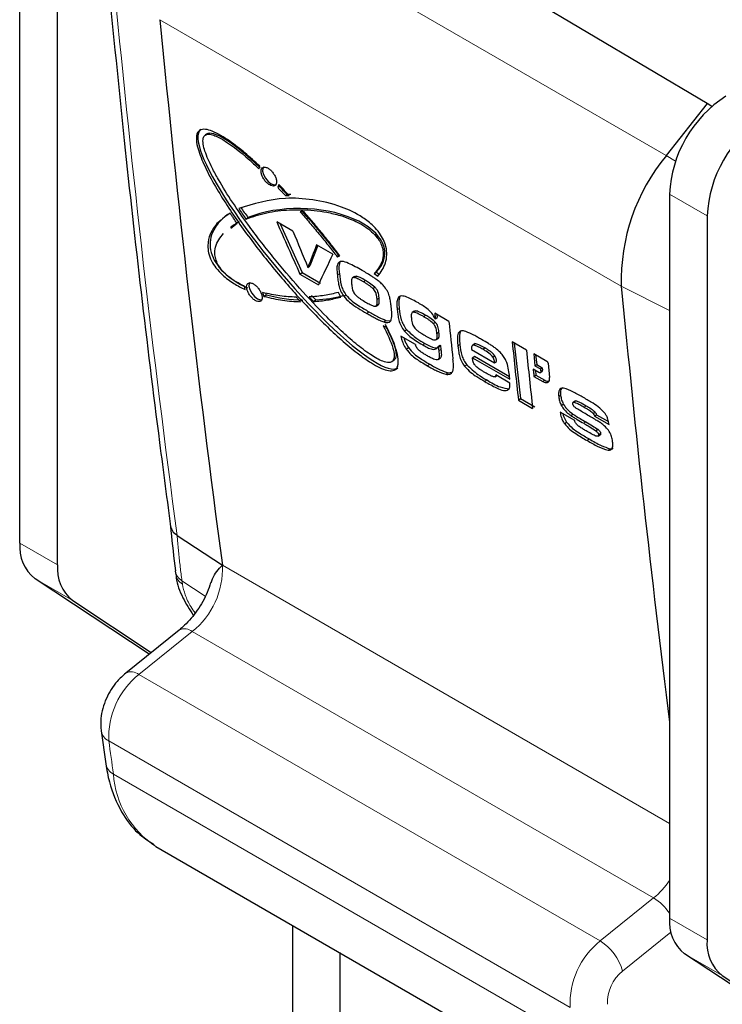
# Model space of a CAD drawing. Units: millimetres. Extents: x 9 to 200, y 14 to 270.
# Drawn here: x 11 to 18, y 209 to 219 of the extents above; entities that cross this region are included whole.
import ezdxf

# ---------------------------------------------------------------- set-up
doc = ezdxf.new("R2010")
doc.units = ezdxf.units.MM

msp = doc.modelspace()

# ---------------------------------------------------------------- linework, layer by layer
at = {"color": 7, "linetype": 'Continuous', "lineweight": 30}
for p, q in [((11.2949, 213.7455), (11.2949, 220.5409)), ((11.6484, 213.5414), (11.6484, 220.3368)), ((17.7478, 217.8696), (15.601, 219.1435)), ((17.7478, 217.8696), (17.3641, 217.381)), ((17.7898, 217.8413), (17.7478, 217.8696)), ((12.9927, 217.6254), (12.9799, 217.6163)), ((13.0479, 217.5824), (13.0351, 217.5731)), ((13.5394, 217.2581), (13.5479, 217.2833)), ((13.7256, 217.1097), (13.7154, 217.0836)), ((13.7154, 217.0836), (13.7294, 217.0936)), ((13.7892, 217.0058), (13.8036, 217.0162)), ((17.3937, 217.0201), (17.3937, 210.2248)), ((13.2473, 216.8292), (13.2282, 216.8154)), ((13.268, 216.8418), (13.2299, 216.813)), ((13.4178, 216.7857), (13.4363, 216.7991)), ((17.7472, 216.816), (17.7472, 210.0207)), ((13.2919, 216.7206), (13.2722, 216.7064)), ((13.2757, 216.7016), (13.3345, 216.7458)), ((13.8586, 216.6711), (13.7062, 216.7591)), ((13.7374, 216.741), (13.9445, 216.2847)), ((14.0911, 216.5369), (14.0187, 216.3461)), ((14.2329, 216.455), (14.0807, 216.5429)), ((14.2736, 216.4327), (14.291, 216.4452)), ((14.2736, 216.4327), (14.3003, 216.4395)), ((13.9992, 216.3321), (14.0187, 216.3461)), ((14.2804, 216.3676), (14.2982, 216.3805)), ((14.3126, 216.3892), (14.2982, 216.3805)), ((13.9244, 216.2702), (13.9445, 216.2847)), ((13.9244, 216.2702), (14.0976, 216.1701)), ((13.9445, 216.2847), (14.1177, 216.1846)), ((14.4375, 216.2467), (14.4192, 216.2335)), ((14.4326, 216.2365), (14.4509, 216.2496)), ((14.4509, 216.2496), (14.4386, 216.2449)), ((14.6226, 216.2737), (14.6396, 216.286)), ((14.6226, 216.2737), (14.6556, 216.2507)), ((13.4095, 216.1243), (13.4028, 216.156)), ((14.6097, 216.1336), (14.6279, 216.1468)), ((13.5744, 216.0963), (13.5868, 216.0601)), ((13.5868, 216.0601), (13.6088, 216.0759)), ((14.3091, 216.0539), (14.2854, 216.0971)), ((14.3358, 216.0614), (14.3557, 216.0758)), ((14.649, 216.034), (14.6679, 216.0476)), ((14.8452, 216.0472), (14.8606, 216.0582)), ((14.0522, 216.012), (14.0733, 216.0272)), ((14.6405, 215.9699), (14.6664, 215.9886)), ((14.9978, 215.9227), (14.9794, 215.9095)), ((14.988, 215.9123), (15.0063, 215.9255)), ((15.0063, 215.9255), (14.9989, 215.9211)), ((15.3234, 215.8255), (15.1901, 215.9024)), ((15.1957, 215.8493), (15.2135, 215.8621)), ((15.2102, 215.8908), (15.2135, 215.8621)), ((14.7133, 215.7802), (14.7066, 215.7827)), ((14.712, 215.8198), (14.7321, 215.8343)), ((14.735, 215.7728), (14.7133, 215.7802)), ((14.7321, 215.8343), (14.7753, 215.8318)), ((15.1752, 215.8058), (15.1934, 215.819)), ((15.009, 215.6085), (14.8723, 215.6874)), ((14.9047, 215.7351), (14.9246, 215.7494)), ((15.2102, 215.7128), (15.229, 215.7263)), ((15.4111, 215.7148), (15.429, 215.7277)), ((15.4352, 215.733), (15.429, 215.7277)), ((15.2034, 215.6548), (15.2269, 215.6718)), ((15.2188, 215.5868), (15.2385, 215.601)), ((15.2188, 215.5868), (15.224, 215.5839)), ((15.224, 215.5839), (15.2437, 215.5981)), ((15.2385, 215.601), (15.2437, 215.5981)), ((15.2437, 215.5981), (15.2477, 215.5626)), ((15.571, 215.618), (15.5447, 215.599)), ((16.0507, 215.5555), (15.9173, 215.6324)), ((15.9358, 215.6218), (15.9954, 215.1007)), ((14.9225, 215.5645), (14.9433, 215.5795)), ((15.5359, 215.5603), (15.7525, 215.4353)), ((15.544, 215.4845), (15.5631, 215.4982)), ((15.5631, 215.4982), (15.8921, 215.3083)), ((15.6416, 215.5634), (15.6596, 215.5764)), ((15.7366, 215.4898), (15.7548, 215.503)), ((16.243, 215.4492), (16.1189, 215.5209)), ((16.1189, 215.5209), (16.1306, 215.409)), ((16.1373, 215.5103), (16.1475, 215.4212)), ((14.7884, 215.448), (14.8101, 215.4637)), ((15.2223, 215.4684), (15.2427, 215.4831)), ((15.4699, 215.4045), (15.4898, 215.4189)), ((15.544, 215.4845), (15.8946, 215.2821)), ((15.7525, 215.4353), (15.771, 215.4487)), ((16.1306, 215.409), (16.1475, 215.4212)), ((16.1306, 215.409), (16.1827, 215.3789)), ((16.1475, 215.4212), (16.1996, 215.391)), ((16.2545, 215.4321), (16.2685, 215.2978)), ((14.8206, 215.3745), (14.8425, 215.3902)), ((15.2945, 215.3286), (15.3155, 215.3437)), ((15.3155, 215.3437), (15.3526, 215.3497)), ((15.757, 215.3058), (15.7726, 215.317)), ((15.8963, 215.2455), (15.7628, 215.3226)), ((16.1667, 215.3461), (16.1146, 215.3762)), ((16.1216, 215.3091), (16.1395, 215.3219)), ((16.1216, 215.3091), (16.2044, 215.2613)), ((16.1346, 215.3646), (16.1395, 215.3219)), ((16.1395, 215.3219), (16.2222, 215.2742)), ((16.1814, 215.3446), (16.1986, 215.357)), ((16.1827, 215.3789), (16.1996, 215.391)), ((16.1996, 215.391), (16.2022, 215.3688)), ((16.3537, 215.1189), (16.372, 215.1321)), ((15.9753, 215.0862), (15.9954, 215.1007)), ((15.9753, 215.0862), (16.1086, 215.0092)), ((15.9954, 215.1007), (16.1288, 215.0237)), ((16.3781, 215.0365), (16.3969, 215.0501)), ((16.5117, 215.0809), (16.4891, 215.0647)), ((16.5038, 214.8948), (16.3671, 214.9737)), ((16.4683, 214.9419), (16.4874, 214.9557)), ((16.6786, 214.9611), (16.6966, 214.9741)), ((16.6899, 214.9369), (16.7081, 214.95)), ((16.6899, 214.9369), (16.8265, 214.858)), ((16.7081, 214.95), (16.8212, 214.8847)), ((16.4081, 214.8658), (16.4281, 214.8802)), ((16.7026, 214.7993), (16.7218, 214.8131)), ((16.724, 214.7487), (16.7485, 214.7663)), ((16.7277, 214.7614), (16.7471, 214.7754)), ((16.817, 214.6154), (16.837, 214.6298)), ((12.7708, 213.8172), (13.1961, 213.5361)), ((12.7544, 213.4817), (12.7586, 213.4505)), ((12.5088, 212.7018), (11.4374, 213.4101)), ((11.7909, 213.206), (12.5291, 212.7181)), ((12.7915, 212.9289), (12.2891, 212.5252)), ((12.0572, 211.984), (12.101, 211.6736)), ((12.572, 210.8972), (16.903, 208.397)), ((13.8555, 210.1563), (13.8555, 179.0534)), ((14.2975, 209.9011), (14.2975, 178.7983)), ((18.8026, 209.0522), (17.5362, 209.8894)), ((17.8897, 209.6853), (19.1561, 208.8481))]:
    msp.add_line(p, q, dxfattribs=at)
at = {"color": 7, "linetype": 'Continuous', "lineweight": 0}
for p, q in [((13.0331, 219.8812), (17.3641, 217.381)), ((16.9414, 216.1567), (12.6103, 218.6569)), ((17.4506, 217.329), (17.3641, 217.381)), ((17.7472, 216.816), (17.3937, 217.0201)), ((14.2758, 216.2603), (14.2946, 216.2738)), ((14.521, 216.196), (14.5392, 216.2091)), ((16.9414, 216.1567), (17.3937, 215.9286)), ((14.5519, 215.9008), (14.5721, 215.9153)), ((14.8376, 215.9327), (14.8564, 215.9463)), ((15.0862, 215.8697), (15.1044, 215.8828)), ((15.0777, 215.6044), (15.0978, 215.6188)), ((15.4073, 215.5937), (15.4262, 215.6073)), ((15.2278, 215.5482), (15.2477, 215.5626)), ((15.1215, 215.4087), (15.1425, 215.4239)), ((16.1851, 215.3565), (16.2022, 215.3688)), ((15.6596, 215.2613), (15.6798, 215.2758)), ((16.2044, 215.2613), (16.2222, 215.2742)), ((16.5926, 215.0215), (16.6105, 215.0345)), ((16.5884, 214.8691), (16.6076, 214.8829)), ((16.6194, 214.7073), (16.6396, 214.7218)), ((11.2949, 213.7455), (11.6484, 213.5414)), ((13.1961, 213.5361), (17.3937, 211.1129)), ((11.7909, 213.206), (11.4374, 213.4101)), ((12.8167, 213.3915), (13.0347, 213.2471)), ((12.9141, 212.9147), (12.4117, 212.5111)), ((17.2451, 210.4145), (12.9141, 212.9147)), ((12.4117, 212.5111), (16.7427, 210.0108)), ((16.461, 209.3873), (12.13, 211.8875)), ((12.1737, 211.5772), (16.5047, 209.077)), ((17.2451, 210.4145), (16.7427, 210.0108)), ((17.3937, 210.2248), (17.7472, 210.0207)), ((16.9535, 209.7281), (17.4077, 210.093)), ((17.8897, 209.6853), (17.5362, 209.8894))]:
    msp.add_line(p, q, dxfattribs=at)
at = {"color": 7, "linetype": 'Continuous', "lineweight": 30, "flags": 128}
for points in [[(13.5861, 217.2773), (13.5756, 217.2626), (13.5735, 217.236), (13.5824, 217.203), (13.601, 217.1687), (13.6264, 217.1383), (13.6548, 217.1164), (13.6818, 217.1063), (13.7034, 217.1096), (13.7058, 217.1111)], [(13.4501, 216.1889), (13.4479, 216.1838), (13.4458, 216.1572), (13.4547, 216.1242), (13.4733, 216.0899), (13.4987, 216.0595), (13.5271, 216.0376), (13.5541, 216.0275), (13.565, 216.0274)], [(15.1901, 215.9024), (15.1908, 215.8958), (15.1915, 215.8892), (15.1922, 215.8825), (15.1929, 215.8759), (15.1936, 215.8692), (15.1943, 215.8626), (15.195, 215.856), (15.1957, 215.8493)], [(15.224, 215.5839), (15.2245, 215.5794), (15.2249, 215.575), (15.2254, 215.5705), (15.2259, 215.566), (15.2264, 215.5616), (15.2269, 215.5571), (15.2273, 215.5527), (15.2278, 215.5482)], [(16.1146, 215.3762), (16.1155, 215.3678), (16.1163, 215.3594), (16.1172, 215.351), (16.1181, 215.3426), (16.119, 215.3342), (16.1199, 215.3258), (16.1208, 215.3175), (16.1216, 215.3091)], [(16.1827, 215.3789), (16.183, 215.3761), (16.1833, 215.3733), (16.1836, 215.3705), (16.1839, 215.3677), (16.1842, 215.3649), (16.1845, 215.3621), (16.1848, 215.3593), (16.1851, 215.3565)]]:
    msp.add_lwpolyline(points, dxfattribs=at)
at = {"color": 7, "linetype": 'Continuous', "lineweight": 0, "flags": 128}
msp.add_lwpolyline([(12.8167, 213.3915), (12.8172, 213.3876), (12.8177, 213.3837), (12.8183, 213.3799), (12.8188, 213.376), (12.8193, 213.3721), (12.8199, 213.3682), (12.8204, 213.3643), (12.8209, 213.3604)], dxfattribs=at)
at = {"color": 7, "linetype": 'Continuous', "lineweight": 0}
for centre, radius, start, end in [((148.3695, 231.9214), 136.8018, 185.446154, 187.604753), ((12.8822, 213.5034), 0.1296, 189.08504, 239.63893), ((12.4434, 213.5031), 0.7535, 308.66401, 2.51558), ((12.8868, 213.4725), 0.13, 190.0339, 239.59128), ((12.8419, 212.8282), 0.1127, 50.19348, 116.6165), ((12.3396, 212.4245), 0.1127, 50.19709, 116.59483), ((12.8812, 211.9235), 0.7521, 128.6301, 182.74615), ((12.19, 212.0084), 0.135, 190.33705, 243.60656), ((143.1066, 230.1871), 132.2488, 187.953669, 188.08942), ((12.2339, 211.6983), 0.1352, 190.49667, 243.57437), ((13.0536, 211.636), 0.8819, 183.81961, 236.89774), ((16.7607, 211.0034), 0.7626, 309.43775, 326.10711), ((16.992, 210.0052), 0.4813, 33.42868, 58.27573), ((17.2122, 209.4233), 0.7521, 128.6301, 182.74615), ((16.4978, 209.6083), 0.4712, 14.72181, 58.67833), ((17.1882, 209.4343), 0.376, 128.6301, 182.74615), ((16.9328, 217.9388), 9.5292, 273.74127, 300.27019)]:
    msp.add_arc(centre, radius, start, end, dxfattribs=at)
at = {"color": 7, "linetype": 'Continuous', "lineweight": 30}
for centre, radius, start, end in [((148.8254, 231.6437), 136.8328, 185.446157, 187.604478), ((18.5451, 216.9677), 1.1526, 122.60548, 177.39452), ((18.8987, 216.7636), 1.1526, 122.60548, 177.39452), ((18.7766, 216.2081), 1.8359, 140.29487, 181.60619), ((13.6988, 217.1182), 0.0393, 321.26837, 333.90559), ((13.4583, 214.5546), 2.0959, 54.59357, 55.6951), ((154.1008, 229.2446), 137.7824, 185.450731, 187.162975), ((13.4463, 216.0388), 0.1667, 12.85022, 18.02795), ((153.1865, 230.3387), 138.6249, 186.009557, 186.156788), ((153.9039, 229.9976), 138.7323, 185.943419, 186.170282), ((154.0372, 229.9207), 138.7323, 185.943419, 186.170282), ((16.1904, 215.3659), 0.0121, 312.46868, 13.70332), ((16.2545, 215.3196), 0.0557, 234.61618, 279.95681), ((11.6797, 213.711), 0.3864, 174.87561, 231.15245), ((12.0333, 213.5069), 0.3864, 174.87561, 231.15245), ((17.7785, 210.1903), 0.3864, 174.87561, 231.15245), ((18.1321, 209.9862), 0.3864, 174.87561, 231.15245)]:
    msp.add_arc(centre, radius, start, end, dxfattribs=at)
for centre, major_axis, ratio, start_param, end_param in [((13.9176, 216.5078), (-0.9279, 1.1153), 0.191297, 6.272318, 9.414082), ((13.929, 216.523), (-0.8833, 1.0576), 0.169221, 5.343263, 6.272278), ((13.929, 216.523), (-0.8833, 1.0576), 0.169221, 5.051916, 5.135591), ((13.9176, 216.5078), (0.8805, -0.0654), 0.573139, 1.703594, 1.743066), ((13.9358, 216.5102), (-0.8272, 0.9904), 0.169227, 1.032363, 1.137451), ((13.9343, 216.4764), (0.7869, -0.0141), 0.518718, 5.83263, 8.548438), ((13.9176, 216.5078), (0.8359, -0.062), 0.573125, 2.553612, 4.135127), ((13.929, 216.523), (-0.8833, 1.0576), 0.169221, 4.49903, 4.897807), ((13.9343, 216.4764), (0.7869, -0.0141), 0.518718, 2.409859, 2.548683), ((138.1941, 304.3713), (-24.502, 190.7897), 0.753165, 1.949076, 1.951946), ((138.2828, 304.32), (-6.9795, 188.0663), 0.755337, 2.02739, 2.029427), ((137.505, 304.769), (124.3649, 131.4289), 0.282253, 2.537466, 2.539503), ((137.5911, 304.7193), (128.3142, 129.1877), 0.243809, 2.534583, 2.537453), ((13.9176, 216.5078), (0.8359, -0.062), 0.573125, 4.376897, 4.795494), ((13.9358, 216.5102), (-0.8272, 0.9904), 0.169227, 1.886083, 1.934321), ((13.9176, 216.5078), (0.8359, -0.062), 0.573125, 4.9421, 5.269216), ((13.929, 216.523), (-0.8833, 1.0576), 0.169221, 3.131238, 3.825088), ((139.0838, 303.8577), (43.645, 174.3165), 0.719674, 2.270635, 2.270668)]:
    msp.add_ellipse(centre, major_axis=major_axis, ratio=ratio, start_param=start_param, end_param=end_param, dxfattribs=at)
for points, knots in [([(12.1226, 219.03), (12.1723, 218.5267), (12.3167, 217.0672), (12.5181, 215.3512), (12.6773, 214.1445), (12.7131, 213.8732)], [0, 0, 0, 0, 0.289793, 0.840332, 1, 1, 1, 1]), ([(13.5479, 217.2833), (13.5013, 217.3254), (13.408, 217.4097), (13.2577, 217.5261), (13.1301, 217.6041), (13.0354, 217.6318), (12.9854, 217.626), (12.9577, 217.5944), (12.9482, 217.5418), (12.9636, 217.4433), (13.0217, 217.2941), (13.1151, 217.1153), (13.2259, 216.9336), (13.3851, 216.6971), (13.5569, 216.469), (13.7368, 216.2503), (13.9215, 216.0383), (14.1133, 215.8369), (14.3109, 215.6524), (14.443, 215.5415), (14.5766, 215.4441), (14.6832, 215.382), (14.7723, 215.3585), (14.82, 215.3672), (14.8446, 215.4014), (14.8513, 215.457), (14.8309, 215.5624), (14.7843, 215.6749), (14.7447, 215.7537), (14.735, 215.7728)], [0, 0, 0, 0, 0.042888, 0.085816, 0.135723, 0.156148, 0.176771, 0.191801, 0.206805, 0.229502, 0.270273, 0.316044, 0.361696, 0.407316, 0.498665, 0.544264, 0.589862, 0.681191, 0.726808, 0.772452, 0.800871, 0.847098, 0.867279, 0.887665, 0.902705, 0.917704, 0.941633, 0.985802, 1, 1, 1, 1]), ([(14.7066, 215.7827), (14.7421, 215.7118), (14.79, 215.6163), (14.8112, 215.5117), (14.8066, 215.4672), (14.7881, 215.4439), (14.7535, 215.436), (14.6865, 215.4525), (14.5797, 215.5147), (14.4482, 215.6152), (14.3122, 215.7348), (14.1343, 215.9059), (13.9181, 216.1357), (13.7106, 216.3793), (13.5509, 216.5812), (13.423, 216.7518), (13.2893, 216.9431), (13.1773, 217.1215), (13.0901, 217.2819), (13.0391, 217.3948), (13.0138, 217.4896), (13.0127, 217.5426), (13.0296, 217.5727), (13.0591, 217.5851), (13.116, 217.5769), (13.2633, 217.5015), (13.4115, 217.3772), (13.5223, 217.274), (13.5394, 217.2581)], [0, 0, 0, 0, 0.056766, 0.076512, 0.089998, 0.103566, 0.115753, 0.136038, 0.174998, 0.220572, 0.266033, 0.311465, 0.402412, 0.493315, 0.53873, 0.584147, 0.643472, 0.702848, 0.732517, 0.774554, 0.793195, 0.812043, 0.824355, 0.836655, 0.854688, 0.88718, 0.982603, 1, 1, 1, 1]), ([(13.6406, 217.1061), (13.6486, 217.1023), (13.6647, 217.0946), (13.685, 217.0957), (13.6994, 217.1061), (13.7063, 217.1255), (13.7049, 217.1515), (13.6953, 217.1813), (13.6786, 217.2115), (13.6568, 217.2386), (13.6322, 217.2596), (13.6076, 217.2722), (13.5859, 217.2749), (13.5694, 217.2674), (13.56, 217.2506), (13.5589, 217.2263), (13.566, 217.1973), (13.5806, 217.1669), (13.6011, 217.1386), (13.6222, 217.1179), (13.6355, 217.1094), (13.6406, 217.1061)], [0, 0, 0, 0, 0.053684, 0.107368, 0.161053, 0.214742, 0.268435, 0.322129, 0.375824, 0.429515, 0.483202, 0.536885, 0.590568, 0.644252, 0.69794, 0.751632, 0.805327, 0.859021, 0.912712, 0.9664, 1, 1, 1, 1]), ([(13.7154, 217.0836), (13.7278, 217.0707), (13.7463, 217.0514), (13.7708, 217.0254), (13.7831, 217.0124), (13.7892, 217.0058)], [0, 0, 0, 0, 0.499938, 0.749962, 1, 1, 1, 1]), ([(13.824, 217.0065), (13.8077, 217.0239), (13.7832, 217.0499), (13.7503, 217.0842), (13.7338, 217.1012), (13.7256, 217.1097)], [0, 0, 0, 0, 0.499883, 0.749926, 1, 1, 1, 1]), ([(14.6556, 216.2507), (14.6832, 216.2878), (14.7236, 216.342), (14.743, 216.4434), (14.7367, 216.5191), (14.7113, 216.5914), (14.6704, 216.6594), (14.6037, 216.7344), (14.4805, 216.8286), (14.2837, 216.9188), (14.04, 216.9739), (13.7023, 216.9938), (13.49, 216.9282), (13.3497, 216.8849)], [0, 0, 0, 0, 0.092796, 0.135655, 0.171617, 0.197643, 0.223751, 0.25494, 0.304583, 0.406007, 0.553265, 0.70466, 1, 1, 1, 1]), ([(13.7892, 217.0058), (13.7921, 217.0059), (13.7978, 217.0061), (13.8065, 217.0062), (13.8152, 217.0064), (13.8211, 217.0064), (13.824, 217.0065)], [0, 0, 0, 0, 0.249991, 0.499985, 0.749991, 1, 1, 1, 1]), ([(13.3497, 216.8849), (13.3609, 216.8683), (13.3833, 216.835), (13.4063, 216.8022), (13.4178, 216.7857)], [0, 0, 0, 0, 0.49987, 1, 1, 1, 1]), ([(13.3345, 216.7458), (13.3233, 216.7617), (13.3065, 216.7856), (13.2844, 216.8177), (13.2735, 216.8338), (13.268, 216.8418)], [0, 0, 0, 0, 0.4999106, 0.7499438, 1, 1, 1, 1]), ([(13.4178, 216.7857), (13.4818, 216.8077), (13.6097, 216.8515), (13.8249, 216.8766), (14.0159, 216.8738), (14.1772, 216.8512), (14.291, 216.8245), (14.4115, 216.7831), (14.5114, 216.7348), (14.5982, 216.6693), (14.6469, 216.6189), (14.6811, 216.5658), (14.7016, 216.5139), (14.7104, 216.4497), (14.6924, 216.3569), (14.6508, 216.3074), (14.6226, 216.2737)], [0, 0, 0, 0, 0.149058, 0.298065, 0.447103, 0.521565, 0.596057, 0.649175, 0.728506, 0.758938, 0.789641, 0.810125, 0.830637, 0.857576, 0.903312, 1, 1, 1, 1]), ([(13.9626, 216.8531), (13.9596, 216.8532), (13.9536, 216.8534), (13.9447, 216.8537), (13.9358, 216.8539), (13.9298, 216.8539), (13.9269, 216.854)], [0, 0, 0, 0, 0.249988, 0.499981, 0.749988, 1, 1, 1, 1]), ([(13.9269, 216.854), (13.9565, 216.82), (14.0158, 216.7521), (14.1031, 216.6476), (14.1894, 216.5413), (14.2455, 216.4689), (14.2736, 216.4327)], [0, 0, 0, 0, 0.24931, 0.498893, 0.749303, 1, 1, 1, 1]), ([(14.3003, 216.4395), (14.2732, 216.4749), (14.2189, 216.5457), (14.1351, 216.6499), (14.0498, 216.7527), (13.9917, 216.8197), (13.9626, 216.8531)], [0, 0, 0, 0, 0.249218, 0.498757, 0.749228, 1, 1, 1, 1]), ([(13.1805, 216.7756), (13.1778, 216.7736), (13.1551, 216.7567), (13.1208, 216.7137), (13.0765, 216.6415), (13.0552, 216.5589), (13.0638, 216.469), (13.09, 216.3958), (13.1368, 216.3229), (13.209, 216.2462), (13.3041, 216.1768), (13.3744, 216.1418), (13.4095, 216.1243)], [0, 0, 0, 0, 0.017635, 0.147185, 0.276871, 0.434032, 0.510394, 0.587512, 0.653904, 0.734636, 0.867467, 1, 1, 1, 1]), ([(13.4028, 216.156), (13.3507, 216.1821), (13.2829, 216.216), (13.2008, 216.2928), (13.1612, 216.3445), (13.1349, 216.401), (13.1227, 216.4634), (13.134, 216.5614), (13.1759, 216.6125), (13.2061, 216.6493)], [0, 0, 0, 0, 0.257378, 0.334133, 0.411617, 0.481074, 0.557595, 0.681037, 1, 1, 1, 1]), ([(14.2804, 216.3676), (14.2776, 216.3605), (14.2707, 216.3431), (14.2715, 216.3048), (14.2743, 216.2752), (14.2758, 216.2603)], [0, 0, 0, 0, 0.251767, 0.62183, 1, 1, 1, 1]), ([(14.5087, 216.3029), (14.4872, 216.3151), (14.4442, 216.3394), (14.3804, 216.3716), (14.3266, 216.3921), (14.2934, 216.3859), (14.2843, 216.3731), (14.2804, 216.3676)], [0, 0, 0, 0, 0.251454, 0.503075, 0.756463, 0.89436, 1, 1, 1, 1]), ([(14.2982, 216.3805), (14.2942, 216.363), (14.2871, 216.3317), (14.2923, 216.2915), (14.2946, 216.2738)], [0, 0, 0, 0, 0.558262, 1, 1, 1, 1]), ([(14.2758, 216.2603), (14.2776, 216.2445), (14.2813, 216.2128), (14.2891, 216.1645), (14.3023, 216.1124), (14.3248, 216.0781), (14.3358, 216.0614)], [0, 0, 0, 0, 0.252361, 0.50483, 0.7593, 1, 1, 1, 1]), ([(14.2946, 216.2738), (14.2984, 216.2392), (14.3037, 216.1911), (14.3253, 216.121), (14.3456, 216.0908), (14.3557, 216.0758)], [0, 0, 0, 0, 0.560903, 0.78062, 1, 1, 1, 1]), ([(14.4326, 216.2365), (14.4281, 216.2362), (14.4191, 216.2357), (14.4104, 216.2235), (14.408, 216.2002), (14.4098, 216.1798), (14.4107, 216.1682)], [0, 0, 0, 0, 0.183125, 0.367164, 0.642246, 1, 1, 1, 1]), ([(14.521, 216.196), (14.5134, 216.2004), (14.5021, 216.2069), (14.487, 216.2148), (14.4721, 216.2225), (14.4535, 216.2314), (14.4396, 216.2348), (14.4326, 216.2365)], [0, 0, 0, 0, 0.250685, 0.376016, 0.501388, 0.748625, 1, 1, 1, 1]), ([(14.5392, 216.2091), (14.5222, 216.2191), (14.4918, 216.2368), (14.4634, 216.2457), (14.4509, 216.2496)], [0, 0, 0, 0, 0.560801, 1, 1, 1, 1]), ([(14.7191, 216.1485), (14.7098, 216.1591), (14.6907, 216.1808), (14.6606, 216.2057), (14.6313, 216.2271), (14.5967, 216.2502), (14.5558, 216.2754), (14.5244, 216.2937), (14.5087, 216.3029)], [0, 0, 0, 0, 0.143045, 0.291991, 0.423507, 0.555712, 0.777698, 1, 1, 1, 1]), ([(13.5049, 216.0216), (13.5129, 216.0178), (13.529, 216.0101), (13.5492, 216.011), (13.5634, 216.0213), (13.5701, 216.0406), (13.5684, 216.0665), (13.5586, 216.0961), (13.5418, 216.1261), (13.5198, 216.1531), (13.4951, 216.1741), (13.4706, 216.1867), (13.4489, 216.1895), (13.4326, 216.1821), (13.4235, 216.1654), (13.4225, 216.1413), (13.4298, 216.1125), (13.4447, 216.0822), (13.4653, 216.054), (13.4865, 216.0334), (13.4998, 216.0249), (13.5049, 216.0216)], [0, 0, 0, 0, 0.0536885, 0.107377, 0.1610655, 0.2147542, 0.2684431, 0.3221321, 0.3758212, 0.4295102, 0.4831988, 0.5368872, 0.5905754, 0.6442639, 0.6979526, 0.7516416, 0.8053307, 0.8590197, 0.9127085, 0.9663972, 1, 1, 1, 1]), ([(14.4107, 216.1682), (14.4117, 216.1606), (14.4135, 216.1452), (14.4177, 216.1233), (14.4253, 216.102), (14.4361, 216.085), (14.4443, 216.0761), (14.4476, 216.0725)], [0, 0, 0, 0, 0.25261, 0.505478, 0.688215, 0.872765, 1, 1, 1, 1]), ([(14.6097, 216.1336), (14.603, 216.1397), (14.5895, 216.1519), (14.5717, 216.1644), (14.5567, 216.1744), (14.5408, 216.1844), (14.5289, 216.1914), (14.521, 216.196)], [0, 0, 0, 0, 0.229186, 0.46382, 0.597585, 0.731513, 1, 1, 1, 1]), ([(14.6279, 216.1468), (14.6114, 216.1603), (14.5818, 216.1846), (14.5522, 216.2016), (14.5392, 216.2091)], [0, 0, 0, 0, 0.559055, 1, 1, 1, 1]), ([(14.6679, 216.0476), (14.6659, 216.0653), (14.6631, 216.0898), (14.6462, 216.1268), (14.634, 216.1401), (14.6279, 216.1468)], [0, 0, 0, 0, 0.560607, 0.780286, 1, 1, 1, 1]), ([(14.7817, 215.9635), (14.7799, 215.9781), (14.7765, 216.0074), (14.7682, 216.053), (14.7519, 216.1027), (14.7298, 216.1336), (14.7191, 216.1485)], [0, 0, 0, 0, 0.252383, 0.505037, 0.760732, 1, 1, 1, 1]), ([(13.8906, 216.0532), (13.84, 216.0556), (13.7385, 216.0603), (13.6293, 216.0843), (13.5744, 216.0963)], [0, 0, 0, 0, 0.498248, 1, 1, 1, 1]), ([(13.5868, 216.0601), (13.646, 216.0461), (13.765, 216.018), (13.8749, 216.0125), (13.9301, 216.0098)], [0, 0, 0, 0, 0.497453, 1, 1, 1, 1]), ([(13.9301, 216.0098), (13.9235, 216.017), (13.9103, 216.0314), (13.8972, 216.0459), (13.8906, 216.0532)], [0, 0, 0, 0, 0.499985, 1, 1, 1, 1]), ([(14.2854, 216.0971), (14.2636, 216.0917), (14.2202, 216.0809), (14.1526, 216.0689), (14.0834, 216.0598), (14.0358, 216.0565), (14.012, 216.0549)], [0, 0, 0, 0, 0.249413, 0.499065, 0.749417, 1, 1, 1, 1]), ([(14.012, 216.0549), (14.0186, 216.0477), (14.032, 216.0333), (14.0455, 216.0191), (14.0522, 216.012)], [0, 0, 0, 0, 0.499981, 1, 1, 1, 1]), ([(14.0522, 216.012), (14.0966, 216.0158), (14.1856, 216.0234), (14.2679, 216.0437), (14.3091, 216.0539)], [0, 0, 0, 0, 0.499052, 1, 1, 1, 1]), ([(14.3358, 216.0614), (14.3538, 216.0414), (14.3968, 215.9937), (14.4716, 215.9486), (14.525, 215.9168), (14.5519, 215.9008)], [0, 0, 0, 0, 0.263494, 0.62846, 1, 1, 1, 1]), ([(14.3557, 216.0758), (14.3749, 216.0547), (14.4133, 216.0124), (14.4878, 215.9653), (14.5401, 215.9343), (14.5721, 215.9153)], [0, 0, 0, 0, 0.278522, 0.558942, 1, 1, 1, 1]), ([(14.4476, 216.0725), (14.4553, 216.0655), (14.4707, 216.0514), (14.5021, 216.0298), (14.5254, 216.0159), (14.5408, 216.0067)], [0, 0, 0, 0, 0.251795, 0.50287, 1, 1, 1, 1]), ([(14.649, 216.034), (14.648, 216.0421), (14.6459, 216.0591), (14.641, 216.0829), (14.6317, 216.1057), (14.6208, 216.122), (14.6128, 216.1304), (14.6097, 216.1336)], [0, 0, 0, 0, 0.253015, 0.536903, 0.711479, 0.887568, 1, 1, 1, 1]), ([(14.659, 215.9852), (14.6602, 215.9854), (14.6669, 215.9868), (14.6703, 216.01), (14.6688, 216.0326), (14.6679, 216.0476)], [0, 0, 0, 0, 0.066157, 0.377102, 1, 1, 1, 1]), ([(14.8452, 216.0472), (14.8409, 216.0348), (14.8331, 216.013), (14.8342, 215.9716), (14.8365, 215.9457), (14.8376, 215.9327)], [0, 0, 0, 0, 0.393297, 0.695194, 1, 1, 1, 1]), ([(15.0365, 215.9982), (15.0184, 216.0084), (14.9822, 216.0288), (14.9285, 216.0548), (14.8823, 216.0681), (14.8559, 216.0602), (14.8477, 216.0502), (14.8452, 216.0472)], [0, 0, 0, 0, 0.251304, 0.5029, 0.75665, 0.926437, 1, 1, 1, 1]), ([(14.8631, 216.06), (14.8581, 216.0416), (14.8493, 216.0086), (14.8542, 215.9653), (14.8564, 215.9463)], [0, 0, 0, 0, 0.558248, 1, 1, 1, 1]), ([(14.5408, 216.0067), (14.5554, 215.9986), (14.5847, 215.9823), (14.6183, 215.9673), (14.6382, 215.9671), (14.647, 215.9757), (14.652, 215.9977), (14.6501, 216.02), (14.649, 216.034)], [0, 0, 0, 0, 0.24812, 0.497734, 0.571835, 0.646293, 0.777371, 1, 1, 1, 1]), ([(14.7824, 215.8431), (14.7843, 215.8517), (14.7881, 215.869), (14.7871, 215.9099), (14.7838, 215.9421), (14.7817, 215.9635)], [0, 0, 0, 0, 0.250905, 0.501866, 1, 1, 1, 1]), ([(15.1957, 215.8493), (15.185, 215.8679), (15.1659, 215.9013), (15.124, 215.9424), (15.0817, 215.9714), (15.0517, 215.9892), (15.0365, 215.9982)], [0, 0, 0, 0, 0.2643065, 0.4746886, 0.7348898, 1, 1, 1, 1]), ([(14.5519, 215.9008), (14.5654, 215.8931), (14.5924, 215.8776), (14.6327, 215.8558), (14.6729, 215.8352), (14.699, 215.8249), (14.712, 215.8198)], [0, 0, 0, 0, 0.250164, 0.500367, 0.749585, 1, 1, 1, 1]), ([(14.5721, 215.9153), (14.6024, 215.8978), (14.6565, 215.8665), (14.709, 215.8441), (14.7321, 215.8343)], [0, 0, 0, 0, 0.5602, 1, 1, 1, 1]), ([(14.8376, 215.9327), (14.8395, 215.917), (14.8432, 215.8857), (14.8523, 215.8369), (14.8698, 215.784), (14.8933, 215.751), (14.9047, 215.7351)], [0, 0, 0, 0, 0.2525376, 0.5053965, 0.7612119, 1, 1, 1, 1]), ([(14.8564, 215.9463), (14.8603, 215.9118), (14.8658, 215.8638), (14.8929, 215.7929), (14.9141, 215.7639), (14.9246, 215.7494)], [0, 0, 0, 0, 0.560611, 0.780332, 1, 1, 1, 1]), ([(14.988, 215.9123), (14.9841, 215.9113), (14.9763, 215.9092), (14.9685, 215.8919), (14.9696, 215.87), (14.9712, 215.8535), (14.9715, 215.8505)], [0, 0, 0, 0, 0.203358, 0.40728, 0.892012, 1, 1, 1, 1]), ([(15.0862, 215.8697), (15.0777, 215.8745), (15.0608, 215.8841), (15.0271, 215.9021), (15.0036, 215.9083), (14.988, 215.9123)], [0, 0, 0, 0, 0.251849, 0.503776, 1, 1, 1, 1]), ([(15.1044, 215.8828), (15.0853, 215.8941), (15.0512, 215.914), (15.02, 215.922), (15.0063, 215.9255)], [0, 0, 0, 0, 0.561358, 1, 1, 1, 1]), ([(15.1752, 215.8058), (15.161, 215.8182), (15.1392, 215.8373), (15.1093, 215.8561), (15.0939, 215.8652), (15.0862, 215.8697)], [0, 0, 0, 0, 0.480017, 0.739594, 1, 1, 1, 1]), ([(15.1934, 215.819), (15.1768, 215.833), (15.1472, 215.8582), (15.1175, 215.8753), (15.1044, 215.8828)], [0, 0, 0, 0, 0.558783, 1, 1, 1, 1]), ([(14.712, 215.8198), (14.7202, 215.8174), (14.7397, 215.8119), (14.7654, 215.8155), (14.7779, 215.8305), (14.7818, 215.8413), (14.7824, 215.8431)], [0, 0, 0, 0, 0.252356, 0.600404, 0.931965, 1, 1, 1, 1]), ([(14.9715, 215.8505), (14.9726, 215.8422), (14.9746, 215.8253), (14.98, 215.8016), (14.9893, 215.7798), (15.0016, 215.7624), (15.0111, 215.7529), (15.016, 215.7481)], [0, 0, 0, 0, 0.253087, 0.514332, 0.673452, 0.833234, 1, 1, 1, 1]), ([(15.2102, 215.7128), (15.2093, 215.7202), (15.2076, 215.7351), (15.2029, 215.7571), (15.1959, 215.7773), (15.186, 215.7938), (15.1786, 215.802), (15.1752, 215.8058)], [0, 0, 0, 0, 0.252661, 0.505867, 0.708024, 0.863745, 1, 1, 1, 1]), ([(15.229, 215.7263), (15.227, 215.7427), (15.2243, 215.7656), (15.21, 215.7998), (15.1989, 215.8126), (15.1934, 215.819)], [0, 0, 0, 0, 0.5608288, 0.7804384, 1, 1, 1, 1]), ([(14.8723, 215.6874), (14.8744, 215.6775), (14.8785, 215.6578), (14.8906, 215.6205), (14.9062, 215.5881), (14.9199, 215.5683), (14.9225, 215.5645)], [0, 0, 0, 0, 0.251637, 0.50374, 0.904972, 1, 1, 1, 1]), ([(14.9047, 215.7351), (14.922, 215.7168), (14.9556, 215.6812), (15.0149, 215.6418), (15.0548, 215.618), (15.0777, 215.6044)], [0, 0, 0, 0, 0.312148, 0.605982, 1, 1, 1, 1]), ([(14.9246, 215.7494), (14.9566, 215.7195), (15.0138, 215.6658), (15.072, 215.6333), (15.0978, 215.6188)], [0, 0, 0, 0, 0.557241, 1, 1, 1, 1]), ([(15.016, 215.7481), (15.0229, 215.7423), (15.0366, 215.7308), (15.0643, 215.7123), (15.0848, 215.7), (15.0985, 215.6918)], [0, 0, 0, 0, 0.2507786, 0.5014202, 1, 1, 1, 1]), ([(15.0985, 215.6918), (15.1072, 215.6869), (15.1245, 215.6771), (15.1541, 215.6626), (15.1799, 215.6513), (15.1937, 215.652), (15.1971, 215.6522)], [0, 0, 0, 0, 0.251605, 0.503272, 0.878148, 1, 1, 1, 1]), ([(15.1971, 215.6522), (15.2007, 215.6537), (15.208, 215.6567), (15.2122, 215.6715), (15.2122, 215.6907), (15.2109, 215.7053), (15.2102, 215.7128)], [0, 0, 0, 0, 0.218253, 0.438116, 0.716605, 1, 1, 1, 1]), ([(15.2216, 215.6701), (15.224, 215.6714), (15.2306, 215.6752), (15.2317, 215.6967), (15.23, 215.7151), (15.229, 215.7263)], [0, 0, 0, 0, 0.17383, 0.494551, 1, 1, 1, 1]), ([(15.4111, 215.7148), (15.4068, 215.6977), (15.4003, 215.6717), (15.4039, 215.6276), (15.4062, 215.605), (15.4073, 215.5937)], [0, 0, 0, 0, 0.490033, 0.744718, 1, 1, 1, 1]), ([(15.4823, 215.7297), (15.4746, 215.732), (15.4545, 215.7379), (15.427, 215.7364), (15.4161, 215.7216), (15.4111, 215.7148)], [0, 0, 0, 0, 0.25246, 0.659442, 1, 1, 1, 1]), ([(15.429, 215.7277), (15.425, 215.7078), (15.4178, 215.6721), (15.4236, 215.6272), (15.4262, 215.6073)], [0, 0, 0, 0, 0.558255, 1, 1, 1, 1]), ([(15.6303, 215.6554), (15.6179, 215.6625), (15.5929, 215.6768), (15.5431, 215.704), (15.5066, 215.7194), (15.4823, 215.7297)], [0, 0, 0, 0, 0.250245, 0.500535, 1, 1, 1, 1]), ([(14.9021, 215.6702), (14.905, 215.6583), (14.9122, 215.6287), (14.9317, 215.5979), (14.9433, 215.5795)], [0, 0, 0, 0, 0.403934, 1, 1, 1, 1]), ([(15.113, 215.5058), (15.1034, 215.5115), (15.084, 215.523), (15.0587, 215.5398), (15.0386, 215.5558), (15.0252, 215.5716), (15.016, 215.5877), (15.0124, 215.5982), (15.0106, 215.6034)], [0, 0, 0, 0, 0.253433, 0.50703, 0.659484, 0.772996, 0.886535, 1, 1, 1, 1]), ([(15.0777, 215.6044), (15.092, 215.5964), (15.1219, 215.5799), (15.162, 215.5619), (15.1932, 215.561), (15.2094, 215.5723), (15.2163, 215.5829), (15.2188, 215.5868)], [0, 0, 0, 0, 0.251134, 0.525765, 0.708304, 0.890435, 1, 1, 1, 1]), ([(15.0978, 215.6188), (15.1301, 215.6004), (15.175, 215.5746), (15.2149, 215.575), (15.2216, 215.5827), (15.2223, 215.5836)], [0, 0, 0, 0, 0.694295, 0.96647, 1, 1, 1, 1]), ([(15.4073, 215.5937), (15.409, 215.5788), (15.4125, 215.5488), (15.4212, 215.5021), (15.437, 215.4518), (15.4591, 215.4199), (15.4699, 215.4045)], [0, 0, 0, 0, 0.2525763, 0.5054001, 0.7605657, 1, 1, 1, 1]), ([(15.4262, 215.6073), (15.43, 215.5743), (15.4354, 215.5284), (15.46, 215.4609), (15.4799, 215.4329), (15.4898, 215.4189)], [0, 0, 0, 0, 0.5606717, 0.7804195, 1, 1, 1, 1]), ([(15.6416, 215.5634), (15.6291, 215.5705), (15.6072, 215.5828), (15.5781, 215.5962), (15.5571, 215.6033), (15.5444, 215.6003), (15.5369, 215.5901), (15.5351, 215.5755), (15.5357, 215.564), (15.5359, 215.5603)], [0, 0, 0, 0, 0.2517147, 0.4385725, 0.5969511, 0.6875848, 0.7779052, 0.929404, 1, 1, 1, 1]), ([(15.6596, 215.5764), (15.635, 215.5902), (15.6042, 215.6074), (15.5707, 215.617), (15.5656, 215.6125), (15.5638, 215.6109)], [0, 0, 0, 0, 0.723734, 0.904418, 1, 1, 1, 1]), ([(15.7571, 215.5759), (15.7464, 215.5834), (15.7252, 215.5984), (15.683, 215.6246), (15.6514, 215.6431), (15.6303, 215.6554)], [0, 0, 0, 0, 0.250228, 0.500377, 1, 1, 1, 1]), ([(14.9225, 215.5645), (14.9376, 215.5464), (14.9809, 215.4941), (15.0515, 215.4504), (15.102, 215.4203), (15.1215, 215.4087)], [0, 0, 0, 0, 0.246588, 0.709548, 1, 1, 1, 1]), ([(14.9433, 215.5795), (14.9606, 215.5591), (14.9951, 215.5182), (15.0644, 215.4704), (15.1129, 215.4416), (15.1425, 215.4239)], [0, 0, 0, 0, 0.278714, 0.558965, 1, 1, 1, 1]), ([(15.2223, 215.4684), (15.2165, 215.4661), (15.2042, 215.4613), (15.1759, 215.4721), (15.1455, 215.4874), (15.1239, 215.4997), (15.113, 215.5058)], [0, 0, 0, 0, 0.212574, 0.451545, 0.724962, 1, 1, 1, 1]), ([(15.2278, 215.5482), (15.2286, 215.5406), (15.2302, 215.5252), (15.2319, 215.5013), (15.2316, 215.4795), (15.2249, 215.4715), (15.2223, 215.4684)], [0, 0, 0, 0, 0.25138, 0.502895, 0.805602, 1, 1, 1, 1]), ([(15.2477, 215.5626), (15.2497, 215.5455), (15.2525, 215.5218), (15.2514, 215.4938), (15.2456, 215.4867), (15.2427, 215.4831)], [0, 0, 0, 0, 0.560614, 0.78038, 1, 1, 1, 1]), ([(15.7366, 215.4898), (15.7314, 215.4961), (15.7119, 215.5199), (15.6781, 215.5414), (15.6519, 215.5572), (15.6416, 215.5634)], [0, 0, 0, 0, 0.178998, 0.677382, 1, 1, 1, 1]), ([(15.7548, 215.503), (15.7465, 215.5123), (15.7297, 215.5312), (15.6969, 215.5539), (15.6738, 215.5678), (15.6596, 215.5764)], [0, 0, 0, 0, 0.27792, 0.558663, 1, 1, 1, 1]), ([(15.771, 215.4487), (15.7701, 215.4582), (15.7685, 215.4752), (15.7589, 215.4945), (15.7548, 215.503)], [0, 0, 0, 0, 0.563017, 1, 1, 1, 1]), ([(15.8908, 215.321), (15.888, 215.3425), (15.8825, 215.3857), (15.8662, 215.4464), (15.8375, 215.498), (15.8019, 215.5401), (15.774, 215.5624), (15.7571, 215.5759)], [0, 0, 0, 0, 0.2519587, 0.5058588, 0.6452927, 0.7841472, 1, 1, 1, 1]), ([(15.1215, 215.4087), (15.1362, 215.4004), (15.1658, 215.3837), (15.2245, 215.3525), (15.2665, 215.3381), (15.2945, 215.3286)], [0, 0, 0, 0, 0.250617, 0.501307, 1, 1, 1, 1]), ([(15.1425, 215.4239), (15.1757, 215.4048), (15.2349, 215.3708), (15.2909, 215.352), (15.3155, 215.3437)], [0, 0, 0, 0, 0.560408, 1, 1, 1, 1]), ([(15.3616, 215.3676), (15.3634, 215.3749), (15.3669, 215.3895), (15.3663, 215.4247), (15.3632, 215.4527), (15.3612, 215.4712)], [0, 0, 0, 0, 0.2504584, 0.5016877, 1, 1, 1, 1]), ([(15.4699, 215.4045), (15.4895, 215.3837), (15.5264, 215.3446), (15.5914, 215.302), (15.6345, 215.2763), (15.6596, 215.2613)], [0, 0, 0, 0, 0.322972, 0.605695, 1, 1, 1, 1]), ([(15.4898, 215.4189), (15.5248, 215.3861), (15.5877, 215.3273), (15.6515, 215.2916), (15.6798, 215.2758)], [0, 0, 0, 0, 0.55699, 1, 1, 1, 1]), ([(15.5679, 215.4139), (15.5641, 215.419), (15.5565, 215.4294), (15.5494, 215.4478), (15.5462, 215.4657), (15.5447, 215.4782), (15.544, 215.4845)], [0, 0, 0, 0, 0.218824, 0.43976, 0.717801, 1, 1, 1, 1]), ([(15.6598, 215.3465), (15.652, 215.351), (15.6365, 215.3601), (15.6094, 215.3778), (15.5855, 215.3945), (15.5713, 215.4102), (15.5679, 215.4139)], [0, 0, 0, 0, 0.251501, 0.503095, 0.883361, 1, 1, 1, 1]), ([(15.7525, 215.4353), (15.7519, 215.4397), (15.7506, 215.4485), (15.7481, 215.4629), (15.7441, 215.4772), (15.7386, 215.4865), (15.7366, 215.4898)], [0, 0, 0, 0, 0.25448, 0.509011, 0.823355, 1, 1, 1, 1]), ([(16.2545, 215.4321), (16.2542, 215.4334), (16.2537, 215.4361), (16.2516, 215.4404), (16.2487, 215.4445), (16.2457, 215.4475), (16.2437, 215.4488), (16.243, 215.4492)], [0, 0, 0, 0, 0.214708, 0.429417, 0.64412, 0.858812, 1, 1, 1, 1]), ([(15.2945, 215.3286), (15.3076, 215.3279), (15.3337, 215.3266), (15.3544, 215.3452), (15.36, 215.3625), (15.3616, 215.3676)], [0, 0, 0, 0, 0.4128363, 0.8277343, 1, 1, 1, 1]), ([(15.756, 215.3051), (15.7511, 215.305), (15.7391, 215.3047), (15.7151, 215.3163), (15.688, 215.3303), (15.6692, 215.3411), (15.6598, 215.3465)], [0, 0, 0, 0, 0.177124, 0.435972, 0.717637, 1, 1, 1, 1]), ([(15.7628, 215.3226), (15.7626, 215.3207), (15.7623, 215.317), (15.7609, 215.3101), (15.758, 215.3071), (15.756, 215.3051)], [0, 0, 0, 0, 0.253512, 0.507483, 1, 1, 1, 1]), ([(15.8946, 215.2821), (15.8943, 215.2853), (15.8937, 215.2918), (15.8924, 215.3048), (15.8915, 215.3145), (15.8908, 215.321)], [0, 0, 0, 0, 0.250011, 0.500024, 1, 1, 1, 1]), ([(16.1851, 215.3565), (16.1851, 215.3541), (16.1852, 215.3493), (16.1823, 215.3447), (16.1776, 215.3427), (16.1721, 215.3433), (16.1683, 215.3453), (16.1667, 215.3461)], [0, 0, 0, 0, 0.214706, 0.429411, 0.644113, 0.858805, 1, 1, 1, 1]), ([(15.6596, 215.2613), (15.6783, 215.2507), (15.7155, 215.2294), (15.7747, 215.199), (15.8303, 215.1739), (15.8592, 215.1774), (15.8702, 215.1787)], [0, 0, 0, 0, 0.251836, 0.503743, 0.811215, 1, 1, 1, 1]), ([(15.6798, 215.2758), (15.7221, 215.2499), (15.7972, 215.2038), (15.8618, 215.1963), (15.8901, 215.1931)], [0, 0, 0, 0, 0.563075, 1, 1, 1, 1]), ([(15.8702, 215.1787), (15.8766, 215.183), (15.8914, 215.1927), (15.8962, 215.2204), (15.8963, 215.2398), (15.8963, 215.2455)], [0, 0, 0, 0, 0.354595, 0.810481, 1, 1, 1, 1]), ([(16.2044, 215.2613), (16.2124, 215.2575), (16.2285, 215.2498), (16.2488, 215.2508), (16.2631, 215.2612), (16.2694, 215.2782), (16.2688, 215.2922), (16.2685, 215.2978)], [0, 0, 0, 0, 0.214683, 0.429366, 0.644053, 0.858747, 1, 1, 1, 1]), ([(16.4002, 215.1993), (16.3909, 215.1993), (16.3722, 215.1995), (16.3555, 215.1781), (16.3512, 215.1488), (16.353, 215.1269), (16.3537, 215.1189)], [0, 0, 0, 0, 0.258026, 0.518899, 0.825991, 1, 1, 1, 1]), ([(16.3885, 215.2056), (16.3831, 215.2), (16.3681, 215.1845), (16.3705, 215.1525), (16.372, 215.1321)], [0, 0, 0, 0, 0.363812, 1, 1, 1, 1]), ([(16.372, 215.1321), (16.3741, 215.1176), (16.3778, 215.0916), (16.3911, 215.0628), (16.3969, 215.0501)], [0, 0, 0, 0, 0.560359, 1, 1, 1, 1]), ([(16.5873, 215.1101), (16.5714, 215.1191), (16.5395, 215.1372), (16.4761, 215.1721), (16.4305, 215.1885), (16.4002, 215.1993)], [0, 0, 0, 0, 0.251098, 0.502229, 1, 1, 1, 1]), ([(16.3537, 215.1189), (16.3546, 215.1124), (16.3563, 215.0995), (16.362, 215.0725), (16.3717, 215.0508), (16.3781, 215.0365)], [0, 0, 0, 0, 0.25231, 0.505097, 1, 1, 1, 1]), ([(16.3781, 215.0365), (16.3874, 215.0222), (16.4076, 214.9913), (16.441, 214.9621), (16.4616, 214.9468), (16.4683, 214.9419)], [0, 0, 0, 0, 0.366782, 0.794397, 1, 1, 1, 1]), ([(16.3969, 215.0501), (16.4038, 215.0392), (16.4176, 215.0173), (16.4494, 214.9845), (16.473, 214.9666), (16.4874, 214.9557)], [0, 0, 0, 0, 0.27943, 0.55957, 1, 1, 1, 1]), ([(16.4858, 215.0534), (16.4857, 215.0559), (16.4856, 215.0608), (16.4891, 215.0655), (16.4978, 215.0677), (16.5195, 215.061), (16.5523, 215.0443), (16.5791, 215.0292), (16.5926, 215.0215)], [0, 0, 0, 0, 0.057675, 0.115903, 0.187364, 0.343071, 0.669813, 1, 1, 1, 1]), ([(16.5207, 215.0088), (16.5138, 215.0136), (16.5041, 215.0202), (16.4936, 215.0329), (16.4889, 215.0411), (16.4867, 215.0478), (16.4861, 215.0518), (16.4858, 215.0534)], [0, 0, 0, 0, 0.452493, 0.630384, 0.764827, 0.899395, 1, 1, 1, 1]), ([(16.5074, 215.0775), (16.5076, 215.0778), (16.51, 215.081), (16.5251, 215.0784), (16.5591, 215.0638), (16.59, 215.0462), (16.6105, 215.0345)], [0, 0, 0, 0, 0.010697, 0.151133, 0.433728, 1, 1, 1, 1]), ([(16.7887, 214.9599), (16.7729, 214.9776), (16.7371, 215.018), (16.6674, 215.0624), (16.6166, 215.0926), (16.5873, 215.1101)], [0, 0, 0, 0, 0.248599, 0.566351, 1, 1, 1, 1]), ([(16.6105, 215.0345), (16.6267, 215.0254), (16.6554, 215.0092), (16.6841, 214.9848), (16.6966, 214.9741)], [0, 0, 0, 0, 0.56166, 1, 1, 1, 1]), ([(16.3671, 214.9737), (16.3684, 214.9652), (16.3722, 214.941), (16.384, 214.9031), (16.4016, 214.876), (16.4081, 214.8658)], [0, 0, 0, 0, 0.252025, 0.720954, 1, 1, 1, 1]), ([(16.394, 214.9582), (16.3959, 214.9484), (16.4007, 214.9234), (16.4177, 214.8965), (16.4281, 214.8802)], [0, 0, 0, 0, 0.390745, 1, 1, 1, 1]), ([(16.4683, 214.9419), (16.4783, 214.9352), (16.4984, 214.9219), (16.5385, 214.8981), (16.5684, 214.8807), (16.5884, 214.8691)], [0, 0, 0, 0, 0.250356, 0.500464, 1, 1, 1, 1]), ([(16.4874, 214.9557), (16.5099, 214.9414), (16.5501, 214.9159), (16.59, 214.893), (16.6076, 214.8829)], [0, 0, 0, 0, 0.559889, 1, 1, 1, 1]), ([(16.7038, 214.9), (16.6885, 214.9089), (16.658, 214.9268), (16.5971, 214.9625), (16.5513, 214.9903), (16.5207, 215.0088)], [0, 0, 0, 0, 0.250029, 0.500059, 1, 1, 1, 1]), ([(16.5926, 215.0215), (16.5998, 215.0173), (16.6143, 215.0089), (16.6399, 214.9924), (16.6621, 214.9782), (16.6757, 214.9641), (16.6786, 214.9611)], [0, 0, 0, 0, 0.251847, 0.503797, 0.894183, 1, 1, 1, 1]), ([(16.6786, 214.9611), (16.6807, 214.9578), (16.6844, 214.9522), (16.6875, 214.9439), (16.6891, 214.9392), (16.6899, 214.9369)], [0, 0, 0, 0, 0.412067, 0.703904, 1, 1, 1, 1]), ([(16.6966, 214.9741), (16.6994, 214.9696), (16.7044, 214.9615), (16.707, 214.9535), (16.7081, 214.95)], [0, 0, 0, 0, 0.5578, 1, 1, 1, 1]), ([(16.8265, 214.858), (16.825, 214.8662), (16.822, 214.8825), (16.8157, 214.9079), (16.8056, 214.9347), (16.7942, 214.9516), (16.7887, 214.9599)], [0, 0, 0, 0, 0.251517, 0.503348, 0.756936, 1, 1, 1, 1]), ([(16.4081, 214.8658), (16.4239, 214.8475), (16.457, 214.8089), (16.5302, 214.76), (16.5842, 214.7281), (16.6194, 214.7073)], [0, 0, 0, 0, 0.239731, 0.50409, 1, 1, 1, 1]), ([(16.4281, 214.8802), (16.4466, 214.8593), (16.484, 214.8172), (16.557, 214.7709), (16.6082, 214.7404), (16.6396, 214.7218)], [0, 0, 0, 0, 0.27826, 0.558761, 1, 1, 1, 1]), ([(16.6196, 214.7924), (16.6087, 214.7988), (16.5869, 214.8115), (16.5561, 214.8316), (16.532, 214.8494), (16.5164, 214.8667), (16.5079, 214.8801), (16.505, 214.8895), (16.5039, 214.8941), (16.5038, 214.8948)], [0, 0, 0, 0, 0.25724, 0.514576, 0.726804, 0.816531, 0.90698, 0.984836, 1, 1, 1, 1]), ([(16.5884, 214.8691), (16.5979, 214.8635), (16.617, 214.8522), (16.6549, 214.8299), (16.6835, 214.8115), (16.7026, 214.7993)], [0, 0, 0, 0, 0.250394, 0.500788, 1, 1, 1, 1]), ([(16.6076, 214.8829), (16.6289, 214.8706), (16.6668, 214.8485), (16.705, 214.8239), (16.7218, 214.8131)], [0, 0, 0, 0, 0.560174, 1, 1, 1, 1]), ([(16.8158, 214.8094), (16.7997, 214.8265), (16.7737, 214.8541), (16.7353, 214.8809), (16.7143, 214.8936), (16.7038, 214.9)], [0, 0, 0, 0, 0.44642, 0.72147, 1, 1, 1, 1]), ([(16.7277, 214.7614), (16.7278, 214.7587), (16.728, 214.7532), (16.7243, 214.7479), (16.716, 214.7461), (16.6976, 214.7506), (16.6644, 214.7672), (16.6362, 214.7831), (16.6196, 214.7924)], [0, 0, 0, 0, 0.063052, 0.126681, 0.199249, 0.323625, 0.600709, 1, 1, 1, 1]), ([(16.7026, 214.7993), (16.7074, 214.795), (16.7149, 214.7884), (16.7228, 214.777), (16.7264, 214.7685), (16.7273, 214.7638), (16.7277, 214.7614)], [0, 0, 0, 0, 0.414574, 0.642157, 0.819257, 1, 1, 1, 1]), ([(16.7218, 214.8131), (16.725, 214.8103), (16.7315, 214.8047), (16.7399, 214.7947), (16.7454, 214.7841), (16.7466, 214.7783), (16.7471, 214.7754)], [0, 0, 0, 0, 0.280203, 0.559896, 0.779742, 1, 1, 1, 1]), ([(16.7471, 214.7754), (16.7472, 214.7728), (16.7472, 214.7676), (16.7456, 214.7631), (16.7435, 214.7628), (16.7434, 214.7628)], [0, 0, 0, 0, 0.489617, 0.979609, 1, 1, 1, 1]), ([(16.8598, 214.6963), (16.8586, 214.7052), (16.8557, 214.7271), (16.845, 214.7623), (16.8288, 214.7924), (16.8184, 214.806), (16.8158, 214.8094)], [0, 0, 0, 0, 0.2523564, 0.6221012, 0.9056768, 1, 1, 1, 1]), ([(16.6194, 214.7073), (16.6363, 214.6977), (16.67, 214.6786), (16.7372, 214.6418), (16.7851, 214.626), (16.817, 214.6154)], [0, 0, 0, 0, 0.250732, 0.501498, 1, 1, 1, 1]), ([(16.6396, 214.7218), (16.6776, 214.6995), (16.7453, 214.6597), (16.809, 214.6389), (16.837, 214.6298)], [0, 0, 0, 0, 0.560929, 1, 1, 1, 1]), ([(16.817, 214.6154), (16.8259, 214.6156), (16.844, 214.6159), (16.8596, 214.6382), (16.8622, 214.6679), (16.8604, 214.6892), (16.8598, 214.6963)], [0, 0, 0, 0, 0.257911, 0.519226, 0.841205, 1, 1, 1, 1]), ([(16.837, 214.6298), (16.8477, 214.6287), (16.859, 214.6275), (16.8639, 214.6353), (16.8642, 214.6357)], [0, 0, 0, 0, 0.9475398, 1, 1, 1, 1]), ([(12.7082, 213.9109), (12.7097, 213.8936), (12.7225, 213.7503), (12.74, 213.6081), (12.7554, 213.4831)], [0, 0, 0, 0, 0.121368, 1, 1, 1, 1]), ([(12.7098, 213.9069), (12.7135, 213.8907), (12.7213, 213.8567), (12.7538, 213.8308), (12.7708, 213.8172)], [0, 0, 0, 0, 0.475219, 1, 1, 1, 1]), ([(13.0924, 213.3723), (13.0961, 213.3848), (13.1167, 213.4539), (13.1603, 213.4991), (13.1961, 213.5361)], [0, 0, 0, 0, 0.1795376, 1, 1, 1, 1]), ([(12.7609, 213.4503), (12.7616, 213.4402), (12.7671, 213.3682), (12.8151, 213.2355), (12.8877, 213.1224), (12.922, 213.069)], [0, 0, 0, 0, 0.078566, 0.564111, 1, 1, 1, 1]), ([(13.0857, 213.3746), (13.0762, 213.3437), (13.0493, 213.2559), (12.9633, 213.1098), (12.8666, 212.9928), (12.8082, 212.9431), (12.7915, 212.9289)], [0, 0, 0, 0, 0.1832103, 0.5201937, 0.8625295, 1, 1, 1, 1]), ([(12.2891, 212.5252), (12.2613, 212.5001), (12.1878, 212.4336), (12.0979, 212.2863), (12.0486, 212.1226), (12.0549, 212.0221), (12.0572, 211.984)], [0, 0, 0, 0, 0.184653, 0.488356, 0.806076, 1, 1, 1, 1]), ([(12.101, 211.6736), (12.111, 211.6166), (12.1398, 211.4539), (12.2351, 211.2294), (12.3802, 211.0272), (12.5033, 210.9502), (12.5558, 210.9173)], [0, 0, 0, 0, 0.176541, 0.504238, 0.788578, 1, 1, 1, 1]), ([(17.3868, 208.2822), (17.513, 208.2888), (17.8767, 208.3078), (18.4936, 208.3953), (19.2401, 208.5673), (20.0003, 208.8114), (20.7566, 209.1203), (21.3181, 209.395), (21.6215, 209.5601), (21.68, 209.5919)], [0, 0, 0, 0, 0.0929198, 0.2676533, 0.4426855, 0.6180525, 0.7936406, 0.9602632, 1, 1, 1, 1])]:
    msp.add_open_spline(points, degree=3, knots=knots, dxfattribs=at)
at = {"color": 7, "linetype": 'Continuous', "lineweight": 0}
for points, knots in [([(12.7708, 213.8172), (12.772, 213.8045), (12.7771, 213.7485), (12.7864, 213.6492), (12.8, 213.5197), (12.8111, 213.4344), (12.8167, 213.3915)], [0, 0, 0, 0, 0.088781, 0.389703, 0.69371, 1, 1, 1, 1]), ([(12.8209, 213.3604), (12.8282, 213.3271), (12.8426, 213.2605), (12.8875, 213.163), (12.9259, 213.1095), (12.9398, 213.0901)], [0, 0, 0, 0, 0.3897691, 0.779412, 1, 1, 1, 1])]:
    msp.add_open_spline(points, degree=3, knots=knots, dxfattribs=at)

doc.saveas('drawing.dxf')
